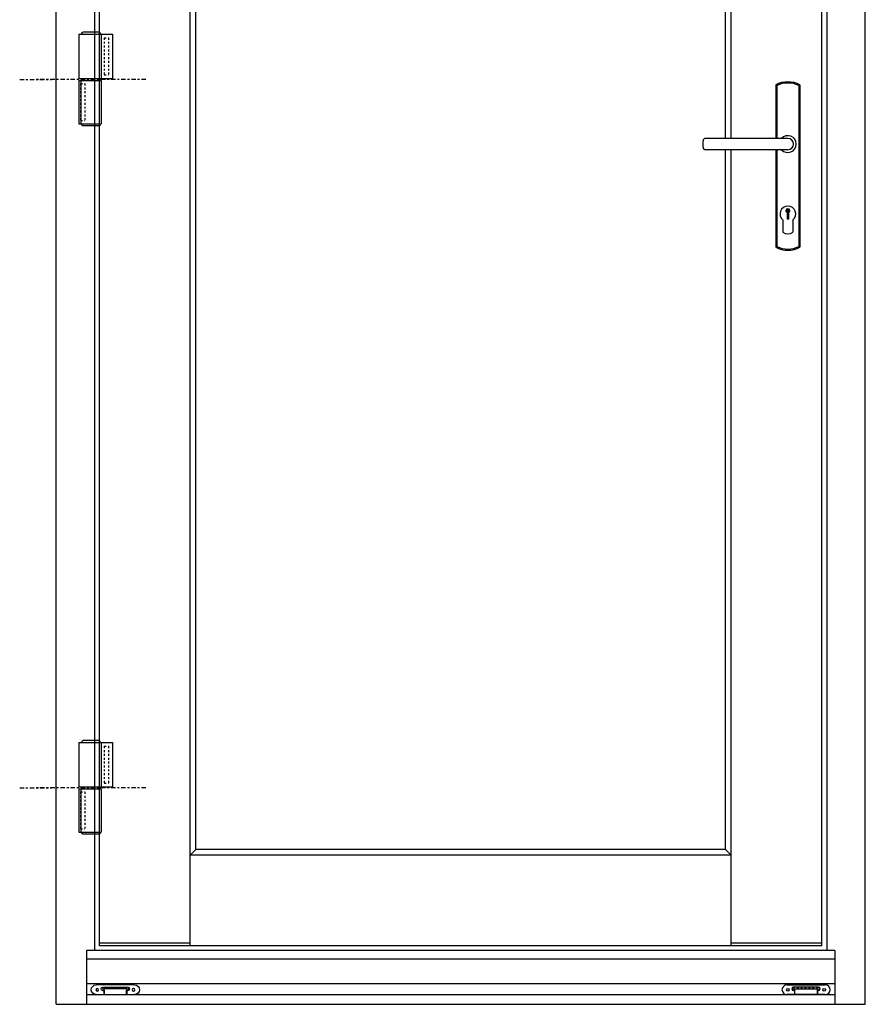
# Model space of a CAD drawing. Units: inches. Extents: x -47.5 to 42, y -6 to 90.
# Drawn here: x -1.9 to 42, y -6 to 45.1 of the extents above; entities that cross this region are included whole.
import ezdxf

# ---------------------------------------------------------------- set-up
doc = ezdxf.new("R2010")
doc.units = ezdxf.units.IN
doc.header["$LTSCALE"] = 0.3
doc.header["$MEASUREMENT"] = 0
doc.linetypes.add('CENTER2', pattern=[1.125, 0.75, -0.125, 0.125, -0.125])
doc.linetypes.add('HIDDEN2', pattern=[0.1875, 0.125, -0.0625])
for name, color, linetype in [('928129_Weep_Cover', 54, 'CONTINUOUS'), ('e700080$0$EXT_SASH', 6, 'CONTINUOUS'), ('Elevations', 5, 'CONTINUOUS'), ('HARD_CENTER', 11, 'CENTER2'), ('HARD_OBJECT', 13, 'CONTINUOUS'), ('HIDDEN', 13, 'HIDDEN2')]:
    doc.layers.add(name, color=color, linetype=linetype)

# ---------------------------------------------------------------- blocks, each defined once
blk = doc.blocks.new('928129_Front')
at = {"layer": '928129_Weep_Cover'}
for p, q in [((-0.062, 0.25), (1.938, 0.25)), ((1.585, 0.142), (0.29, 0.142)), ((0.343, 0.05), (0.343, -0.25)), ((0.343, 0.05), (1.532, 0.05)), ((1.532, 0.05), (1.532, -0.25)), ((0.343, -0.25), (-0.062, -0.25)), ((0.343, -0.042), (0.29, -0.042)), ((0.359, -0.25), (0.359, -0.02)), ((1.515, -0.25), (0.359, -0.25)), ((1.515, -0.02), (1.515, -0.25)), ((1.585, -0.042), (1.532, -0.042)), ((1.938, -0.25), (1.532, -0.25))]:
    blk.add_line(p, q, dxfattribs=at)
at = {"layer": '928129_Weep_Cover', "linetype": 'HIDDEN2', "ltscale": 0.5}
for p, q in [((0.262, 0.125), (1.612, 0.125)), ((0.262, -0.02), (0.262, 0.125)), ((1.612, 0.125), (1.612, -0.02)), ((0.359, -0.02), (0.262, -0.02)), ((1.612, -0.02), (1.515, -0.02))]:
    blk.add_line(p, q, dxfattribs=at)
at = {"layer": '928129_Weep_Cover'}
for centre in [(0, 0), (1.875, 0)]:
    blk.add_circle(centre, 0.07, dxfattribs=at)
for centre, radius, start, end in [((-0.062, 0), 0.25, 90, 270), ((0.29, 0.05), 0.0923, 90, 270), ((1.585, 0.05), 0.0923, 270, 90), ((1.938, 0), 0.25, 270, 90)]:
    blk.add_arc(centre, radius, start, end, dxfattribs=at)
blk = doc.blocks.new('TD-HINGE_FRONT')
at = {"layer": 'HARD_OBJECT'}
for p, q in [((-0.418, 0), (0.418, 0)), ((-1.127, -0.1), (-1.127, -2.4)), ((0.625, -0.1), (-1.127, -0.1)), ((-0.537, -0.1), (-0.537, -2.4)), ((-0.48, -0.062), (-0.48, -0.1)), ((0.48, -0.062), (0.48, -0.1)), ((0.625, -0.1), (0.625, -2.4)), ((0.625, -2.4), (-1.127, -2.4)), ((-0.537, -2.5), (-0.537, -4.75)), ((0.625, -2.5), (-0.537, -2.5)), ((-0.48, -2.4), (-0.48, -2.5)), ((0.48, -2.4), (0.48, -2.5)), ((0.524, -2.5), (0.524, -4.75)), ((0.625, -2.5), (0.625, -4.75)), ((0.625, -4.75), (-0.537, -4.75)), ((-0.48, -4.788), (-0.48, -4.75)), ((-0.418, -4.85), (0.418, -4.85)), ((0.48, -4.788), (0.48, -4.75))]:
    blk.add_line(p, q, dxfattribs=at)
for centre, start, end in [((-0.418, -0.062), 90, 180), ((0.418, -0.062), 0, 90), ((-0.418, -4.788), 180, 270), ((0.418, -4.788), 270, 360)]:
    blk.add_arc(centre, 0.062, start, end, dxfattribs=at)
at = {"layer": 'HIDDEN'}
for p, q in [((-0.917, -0.29), (-0.917, -2.21)), ((-0.687, -0.29), (-0.917, -0.29)), ((-0.687, -0.29), (-0.687, -2.21)), ((-0.687, -2.21), (-0.917, -2.21)), ((0.313, -2.665), (0.313, -4.585)), ((0.543, -2.665), (0.313, -2.665)), ((0.543, -2.665), (0.543, -4.585)), ((0.543, -4.585), (0.313, -4.585))]:
    blk.add_line(p, q, dxfattribs=at)

msp = doc.modelspace()

# ---------------------------------------------------------------- linework, layer by layer
at = {"layer": 'e700080$0$EXT_SASH', "color": 6}
for p, q in [((2.25, -2.959), (2.25, 87.75)), ((6.958, -2.959), (6.958, 87.75)), ((35.042, 41.721), (35.042, 87.75)), ((39.75, -2.959), (39.75, 87.75)), ((7.25, 2.041), (7.25, 82.375)), ((34.75, 38.938), (34.75, 82.375)), ((34.75, 38.995), (34.75, 41.429)), ((35.042, 38.938), (35.042, 41.721)), ((34.75, 2.041), (34.75, 38.353)), ((35.042, -2.959), (35.042, 38.353)), ((35.042, 1.749), (6.958, 1.749)), ((34.75, 2.041), (7.25, 2.041)), ((6.958, -2.819), (2.25, -2.819)), ((39.75, -2.959), (2.25, -2.959)), ((39.75, -2.819), (35.042, -2.819))]:
    msp.add_line(p, q, dxfattribs=at)
at = {"layer": 'e700080$0$EXT_SASH'}
for p, q in [((7.25, 2.041), (6.958, 1.749)), ((35.042, 1.749), (34.75, 2.041))]:
    msp.add_line(p, q, dxfattribs=at)
at = {"layer": 'Elevations'}
for p, q in [((0, -6), (0, 90)), ((42, -6), (42, 90)), ((0, -4.63), (0, 89.017)), ((2, 88), (2, -3.209)), ((40, 88), (40, -3.209)), ((40.423, -3.209), (1.577, -3.209)), ((1.577, -3.209), (1.577, -6)), ((40.423, -3.209), (40.423, -6)), ((1.577, -3.647), (40.423, -3.647)), ((1.577, -4.912), (40.423, -4.912)), ((1.577, -5.495), (40.423, -5.495)), ((0, -6), (42, -6))]:
    msp.add_line(p, q, dxfattribs=at)
at = {"layer": 'HARD_CENTER'}
for p, q in [((-1.888, 42), (-0.243, 42)), ((4.657, 42), (-1.119, 42)), ((-1.888, 5.234), (-0.243, 5.234)), ((4.657, 5.234), (-1.119, 5.234)), ((4.657, 5.234), (-1.119, 5.234))]:
    msp.add_line(p, q, dxfattribs=at)
at = {"layer": 'HARD_OBJECT'}
for p, q in [((37.35, 41.717), (37.35, 38.938)), ((37.41, 41.68), (37.35, 41.717)), ((37.41, 41.68), (37.41, 38.938)), ((38.55, 41.68), (38.61, 41.717)), ((38.55, 41.68), (38.55, 33.33)), ((38.61, 41.717), (38.61, 33.294)), ((37.98, 38.938), (33.705, 38.938)), ((33.58, 38.478), (33.58, 38.813)), ((37.98, 38.353), (33.705, 38.353)), ((37.35, 38.353), (37.35, 33.294)), ((37.41, 38.353), (37.41, 33.33)), ((38.008, 35.24), (37.952, 35.24)), ((37.952, 35.24), (37.952, 34.748)), ((38.008, 35.24), (38.008, 34.748)), ((37.724, 34.71), (37.724, 34.08)), ((37.724, 34.71), (37.724, 34.08)), ((38.008, 34.748), (37.952, 34.748)), ((38.236, 34.71), (38.236, 34.08)), ((38.236, 34.71), (38.236, 34.08)), ((37.35, 33.294), (37.41, 33.33)), ((38.55, 33.33), (38.61, 33.294))]:
    msp.add_line(p, q, dxfattribs=at)
for centre, radius, start, end in [((37.98, 40.544), 1.332, 61.7624, 118.2376), ((37.98, 40.544), 1.272, 63.3674, 116.6326), ((33.705, 38.813), 0.125, 90, 180), ((37.98, 38.645), 0.438, 221.9569, 138.0431), ((37.98, 38.645), 0.438, 221.9569, 138.0431), ((37.98, 38.645), 0.293, 270.098, 89.902), ((33.705, 38.478), 0.125, 180, 270), ((37.98, 35.025), 0.406, 309.1167, 230.8833), ((37.98, 35.025), 0.406, 309.1167, 230.8833), ((37.98, 35.188), 0.101, 286.0678, 253.9322), ((37.98, 34.395), 0.406, 230.8833, 309.1167), ((37.98, 34.395), 0.406, 230.8833, 309.1167), ((37.98, 34.467), 1.332, 241.7624, 298.2376), ((37.98, 34.467), 1.272, 243.3674, 296.6326)]:
    msp.add_arc(centre, radius, start, end, dxfattribs=at)

# ---------------------------------------------------------------- block references
at = {"layer": '928129_Weep_Cover', "extrusion": (0, 0, -1), "zscale": -1}
msp.add_blockref('928129_Front', (-4.015, -5.245), dxfattribs=at)
at = {"layer": '928129_Weep_Cover'}
msp.add_blockref('928129_Front', (37.986, -5.245), dxfattribs=at)
at = {"layer": 'HARD_OBJECT', "extrusion": (0, 0, -1), "zscale": -1}
for p in [(-1.81, 44.45), (-1.81, 7.684)]:
    msp.add_blockref('TD-HINGE_FRONT', p, dxfattribs=at)

doc.saveas('drawing.dxf')
